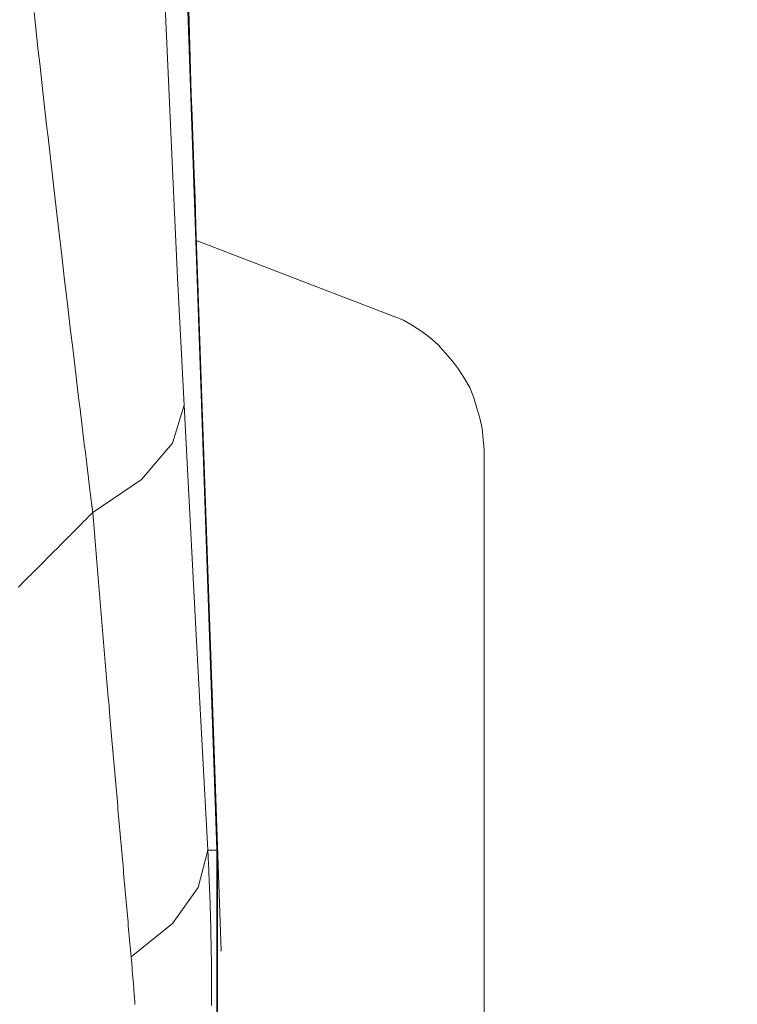
# Model space of a CAD drawing. Units: inches. Extents: x 90 to 248, y -545 to -374.
# Drawn here: x 200 to 202, y -424 to -421 of the extents above; entities that cross this region are included whole.
import ezdxf

# ---------------------------------------------------------------- set-up
doc = ezdxf.new("R2010")
doc.units = ezdxf.units.IN
doc.header["$MEASUREMENT"] = 0
doc.linetypes.add('AI-Linetype-11', pattern=[3.499997, 2, -0.499999, 0.499999, -0.499999])
doc.linetypes.add('AI-Linetype-4', pattern=[3.499997, 2, -0.499999, 0.499999, -0.499999])
doc.layers.add('ULISSE 2 (BASE SOPRA)', color=7, linetype='Continuous')
doc.layers.add('ULISSE 2 (BASE SOTTO)', color=7, linetype='Continuous')

# ---------------------------------------------------------------- blocks, each defined once
blk = doc.blocks.new('block 2')
at = {"layer": 'ULISSE 2 (BASE SOTTO)', "color": 7, "lineweight": 25}
blk.add_lwpolyline([(200.3683, -424.1455), (200.3683, -423.447), (200.3154, -421.9054), (200.1849, -418.1589), (200.1814, -418.0425), (200.1743, -417.9225), (200.1637, -417.8061), (200.1531, -417.6862), (200.139, -417.5697), (200.1214, -417.4498), (200.1037, -417.3334), (200.0861, -417.217), (200.0649, -417.1005)], dxfattribs=at)
blk = doc.blocks.new('block 3')
at = {"layer": 'ULISSE 2 (BASE SOTTO)', "color": 7, "linetype": 'AI-Linetype-4', "lineweight": 9}
blk.add_lwpolyline([(200.2677, -420.4661), (200.2782, -420.833), (200.2818, -420.9106), (200.2853, -421.0129), (200.2888, -421.1117), (200.2924, -421.1928), (200.2959, -421.341), (200.2994, -421.341), (200.9767, -421.6021), (201.012, -421.6162), (201.0438, -421.6338), (201.0755, -421.655), (201.1037, -421.6761), (201.132, -421.7008), (201.1567, -421.7291), (201.1814, -421.7573), (201.2025, -421.7855), (201.2237, -421.8173), (201.2413, -421.849), (201.2554, -421.8843), (201.266, -421.9196), (201.2766, -421.9548), (201.2837, -421.9901), (201.2872, -422.0289), (201.2907, -422.0642), (201.2907, -434.0375)], dxfattribs=at)
at = {"layer": 'ULISSE 2 (BASE SOTTO)', "color": 7, "lineweight": 9}
for points in [[(199.9378, -422.2807), (199.9378, -422.2805), (199.9378, -422.2804), (199.9378, -422.2803), (199.9378, -422.2801), (199.9378, -422.28), (199.9378, -422.2799), (199.9378, -422.2797), (199.9378, -422.2796), (199.9378, -422.2794), (199.9378, -422.2793), (199.9378, -422.2792), (199.9378, -422.279), (199.9378, -422.2789), (199.9378, -422.2788), (199.9378, -422.2786), (199.9378, -422.2785), (199.9378, -422.2783), (199.9378, -422.2782), (199.9378, -422.2781), (199.9378, -422.2779), (199.9378, -422.2779), (199.9378, -422.2777), (199.9378, -422.2776), (199.9378, -422.2774), (199.9377, -422.2773), (199.9377, -422.2772), (199.9377, -422.277), (199.9377, -422.2769), (199.9377, -422.2768), (199.9377, -422.2766), (199.9377, -422.2765), (199.9377, -422.2763), (199.9377, -422.2762), (199.9377, -422.2761), (199.9377, -422.2759), (199.9377, -422.2759), (199.9377, -422.2757), (199.9377, -422.2756), (199.9377, -422.2754), (199.9377, -422.2753), (199.9377, -422.2752), (199.9376, -422.275), (199.9376, -422.275), (199.9376, -422.2748), (199.9376, -422.2747), (199.9376, -422.2745), (199.9376, -422.2744), (199.9376, -422.2743), (199.9376, -422.2741), (199.9376, -422.274), (199.9376, -422.2739), (199.9374, -422.2738), (199.9374, -422.2737), (199.9374, -422.2735), (199.9374, -422.2734), (199.9374, -422.2733), (199.9374, -422.2732), (199.9374, -422.273), (199.9374, -422.2729), (199.9374, -422.2728), (199.9374, -422.2726), (199.9373, -422.2726), (199.9373, -422.2724), (199.9373, -422.2723), (199.9373, -422.2721), (199.9373, -422.2721), (199.9373, -422.2719), (199.9373, -422.2718), (199.9373, -422.2717), (199.9371, -422.2715), (199.9371, -422.2714), (199.9371, -422.2713), (199.9371, -422.2712), (199.9371, -422.271), (199.9371, -422.271), (199.9371, -422.2708), (199.9371, -422.2707), (199.937, -422.2706), (199.937, -422.2705), (199.937, -422.2704), (199.937, -422.2702), (199.937, -422.2701), (199.937, -422.27), (199.9369, -422.2699), (199.9369, -422.2697), (199.9369, -422.2696), (199.9369, -422.2695), (199.9369, -422.2694), (199.9369, -422.2692), (199.9367, -422.2692), (199.9367, -422.269), (199.9367, -422.2689), (199.9367, -422.2688), (199.9367, -422.2687), (199.9367, -422.2686), (199.9366, -422.2685), (199.9366, -422.2683), (199.9366, -422.2682), (199.9366, -422.2681), (199.9366, -422.268), (199.9366, -422.2679), (199.9365, -422.2678), (199.9365, -422.2677), (199.9365, -422.2675), (199.9365, -422.2675), (199.9365, -422.2673), (199.9363, -422.2672), (199.9363, -422.2671), (199.9363, -422.267), (199.9363, -422.2668), (199.9362, -422.2668), (199.9362, -422.2666), (199.9362, -422.2666), (199.9362, -422.2664), (199.9362, -422.2663), (199.936, -422.2662), (199.936, -422.2661), (199.936, -422.266), (199.936, -422.2659), (199.936, -422.2659), (199.936, -422.2658), (199.936, -422.2657), (199.936, -422.2655), (199.9359, -422.2653), (199.9359, -422.2651), (199.9359, -422.2649), (199.9359, -422.2646), (199.9359, -422.2643), (199.9358, -422.2639), (199.9358, -422.2635), (199.9356, -422.2631), (199.9356, -422.2627), (199.9356, -422.2622), (199.9355, -422.2617), (199.9355, -422.2612), (199.9353, -422.2606), (199.9353, -422.26), (199.9352, -422.2594), (199.9351, -422.2587), (199.9351, -422.258), (199.9349, -422.2573), (199.9349, -422.2565), (199.9348, -422.2557), (199.9347, -422.2548), (199.9345, -422.254), (199.9345, -422.2531), (199.9344, -422.2522), (199.9342, -422.2513), (199.9337, -422.2464), (199.933, -422.2415), (199.9324, -422.2365), (199.9318, -422.2316), (199.9312, -422.2267), (199.9307, -422.2217), (199.9294, -422.2119), (199.9282, -422.2021), (199.9271, -422.1921), (199.9258, -422.1823), (199.9246, -422.1724), (199.9234, -422.1624), (199.9198, -422.1328), (199.9161, -422.1031), (199.9125, -422.0732), (199.9087, -422.0431), (199.9039, -422.0036), (199.8991, -421.9638), (199.8943, -421.9236), (199.8893, -421.8833), (199.8844, -421.8425), (199.8794, -421.8015), (199.8699, -421.7219), (199.8602, -421.6418), (199.8505, -421.5596), (199.8407, -421.477), (199.8308, -421.3923), (199.8207, -421.3072), (199.8161, -421.2676), (199.8115, -421.2279), (199.8069, -421.1878), (199.8022, -421.1475), (199.7975, -421.1067), (199.7929, -421.0659), (199.7882, -421.0245), (199.7835, -420.9831), (199.7787, -420.9412), (199.774, -420.8991), (199.7692, -420.8566), (199.7643, -420.814), (199.7595, -420.771), (199.7547, -420.7278), (199.7497, -420.6841), (199.7449, -420.6403), (199.7399, -420.596), (199.735, -420.5517)], [(200.1007, -418.1628), (200.1225, -418.8069), (200.1458, -419.4499), (200.1704, -420.0865), (200.1899, -420.5565), (200.2101, -421.0178), (200.2314, -421.4692), (200.2535, -421.9094)], [(200.185, -418.1598), (200.3697, -423.4483)], [(200.185, -418.1598), (200.3818, -423.7971)], [(200.2535, -421.9094), (200.2141, -422.0408), (200.1068, -422.1671), (199.9378, -422.2807)], [(200.2535, -421.9094), (200.2946, -422.6829), (200.3358, -423.4483)], [(199.9378, -422.2807), (199.9314, -422.2872), (199.9249, -422.2938), (199.9184, -422.3003), (199.9119, -422.3069), (199.9054, -422.3135), (199.8988, -422.32), (199.8924, -422.3266), (199.8857, -422.3333), (199.8791, -422.3399), (199.8726, -422.3466), (199.866, -422.3532), (199.8594, -422.3599), (199.8527, -422.3666), (199.846, -422.3733), (199.8394, -422.38), (199.8327, -422.3868), (199.8259, -422.3935), (199.8193, -422.4003), (199.8126, -422.4071), (199.8058, -422.4139), (199.7989, -422.4207), (199.7922, -422.4275), (199.7854, -422.4344), (199.7785, -422.4412), (199.7718, -422.448), (199.7649, -422.4549), (199.758, -422.4619), (199.7511, -422.4688), (199.7442, -422.4757), (199.7373, -422.4826), (199.7303, -422.4896), (199.7234, -422.4966), (199.7164, -422.5036), (199.7095, -422.5106), (199.7025, -422.5176), (199.6954, -422.5246), (199.6884, -422.5317), (199.6814, -422.5387)], [(200.0707, -423.8175), (200.0697, -423.8055), (200.0686, -423.7937), (200.0675, -423.7818), (200.0664, -423.7699), (200.0653, -423.7579), (200.0643, -423.746), (200.0632, -423.734), (200.0621, -423.722), (200.061, -423.7101), (200.0599, -423.6981), (200.059, -423.6861), (200.0579, -423.674), (200.0568, -423.662), (200.0556, -423.6499), (200.0545, -423.6378), (200.0536, -423.6257), (200.0525, -423.6137), (200.0514, -423.6015), (200.0503, -423.5894), (200.0492, -423.5773), (200.0481, -423.5651), (200.047, -423.553), (200.0459, -423.5408), (200.0449, -423.5286), (200.0438, -423.5163), (200.0427, -423.5041), (200.0416, -423.4918), (200.0405, -423.4796), (200.0394, -423.4673), (200.0383, -423.455), (200.0372, -423.4427), (200.0362, -423.4304), (200.0351, -423.4181), (200.034, -423.4058), (200.0329, -423.3934), (200.0318, -423.381), (200.0307, -423.3686), (200.0296, -423.3562), (200.0285, -423.3438), (200.0274, -423.3314), (200.0263, -423.319), (200.0252, -423.3065), (200.0242, -423.294), (200.0231, -423.2816), (200.022, -423.269), (200.0209, -423.2565), (200.0198, -423.244), (200.0187, -423.2315), (200.0176, -423.2189), (200.0165, -423.2064), (200.0154, -423.1937), (200.0143, -423.1812), (200.0132, -423.1686), (200.0121, -423.1559), (200.011, -423.1433), (200.0099, -423.1306), (200.0088, -423.1179), (200.0077, -423.1052), (200.0066, -423.0926), (200.0055, -423.0799), (200.0044, -423.0671), (200.0033, -423.0544), (200.0011, -423.0277), (199.9987, -423.001), (199.9964, -422.9741), (199.9942, -422.9472), (199.9918, -422.9202), (199.9895, -422.8933), (199.9872, -422.8661), (199.9848, -422.839), (199.9825, -422.8117), (199.9803, -422.7844), (199.9779, -422.757), (199.9756, -422.7296), (199.9732, -422.702), (199.9709, -422.6745), (199.9686, -422.6468), (199.9662, -422.6191), (199.9639, -422.5912), (199.9615, -422.5634), (199.9592, -422.5354), (199.9568, -422.5074), (199.9545, -422.4793), (199.952, -422.4511), (199.9497, -422.4229), (199.9473, -422.3946), (199.945, -422.3662), (199.9427, -422.3378), (199.9402, -422.3093), (199.9378, -422.2807)], [(200.3358, -423.4483), (200.303, -423.5777), (200.2132, -423.7027), (200.0707, -423.8175)], [(200.3358, -423.4483), (200.3697, -423.4483)], [(200.3358, -423.4483), (200.3362, -423.4551), (200.3365, -423.4619), (200.3368, -423.4687), (200.3372, -423.4754), (200.3375, -423.4823), (200.3379, -423.489), (200.3381, -423.4958), (200.3384, -423.5025), (200.3388, -423.5093), (200.3391, -423.516), (200.3394, -423.5228), (200.3397, -423.5295), (200.3399, -423.5362), (200.3402, -423.543), (200.3405, -423.5496), (200.3408, -423.5564), (200.341, -423.5631), (200.3413, -423.5698), (200.3416, -423.5765), (200.3419, -423.5832), (200.3421, -423.5899), (200.3424, -423.5966), (200.3426, -423.6033), (200.3428, -423.6099), (200.3431, -423.6166), (200.3434, -423.6232), (200.3435, -423.6299), (200.3438, -423.6365), (200.3439, -423.6432), (200.3442, -423.6498), (200.3443, -423.6564), (200.3446, -423.6631), (200.3448, -423.6697), (200.345, -423.6764), (200.3452, -423.683), (200.3453, -423.6896), (200.3455, -423.6962), (200.3457, -423.7027), (200.3459, -423.7094), (200.346, -423.716), (200.3461, -423.7225), (200.3463, -423.7291), (200.3464, -423.7357), (200.3467, -423.7423), (200.3467, -423.7488), (200.3468, -423.7554), (200.347, -423.7619), (200.3471, -423.7685), (200.3472, -423.775), (200.3474, -423.7816), (200.3475, -423.788), (200.3477, -423.7946), (200.3477, -423.7958), (200.3477, -423.7971), (200.3478, -423.8097), (200.3481, -423.8224), (200.3482, -423.835), (200.3483, -423.8476), (200.3485, -423.8601), (200.3486, -423.8727), (200.3486, -423.8853), (200.3488, -423.8979), (200.3488, -423.9104), (200.3489, -423.9229), (200.3489, -423.9354), (200.3489, -423.9479), (200.3489, -423.9604), (200.3489, -423.9728), (200.3488, -423.9853)], [(200.3697, -423.4483), (200.3697, -424.1459)], [(200.3818, -423.7971), (200.3793, -423.7971)], [(200.0838, -423.9821), (200.0831, -423.9704), (200.0822, -423.9588), (200.0813, -423.9471), (200.0805, -423.9354), (200.0796, -423.9237), (200.0787, -423.9119), (200.0777, -423.9002), (200.0769, -423.8884), (200.0759, -423.8767), (200.0748, -423.8648), (200.0738, -423.853), (200.0729, -423.8412), (200.0718, -423.8293), (200.0707, -423.8175)]]:
    blk.add_lwpolyline(points, dxfattribs=at)
blk = doc.blocks.new('block 7')
at = {"layer": 'ULISSE 2 (BASE SOPRA)', "color": 7, "linetype": 'AI-Linetype-11', "lineweight": 9}
blk.add_open_spline([(230.7171, -418.3984), (230.7171, -439.0141), (214.0048, -455.7264), (193.3891, -455.7264), (172.7734, -455.7264), (156.0611, -439.0141), (156.0611, -418.3984), (156.0611, -397.7827), (172.7734, -381.0704), (193.3891, -381.0704), (214.0048, -381.0704), (230.7171, -397.7827), (230.7171, -418.3984)], degree=3, knots=[0, 0, 0, 0, 1, 1, 1, 2, 2, 2, 3, 3, 3, 4, 4, 4, 4], dxfattribs=at)

msp = doc.modelspace()

# ---------------------------------------------------------------- block references
at = {"layer": 'ULISSE 2 (BASE SOPRA)'}
msp.add_blockref('block 7', (0, 0), dxfattribs=at)
at = {"layer": 'ULISSE 2 (BASE SOTTO)'}
for name in ['block 3', 'block 2']:
    msp.add_blockref(name, (0, 0), dxfattribs=at)

doc.saveas('drawing.dxf')
